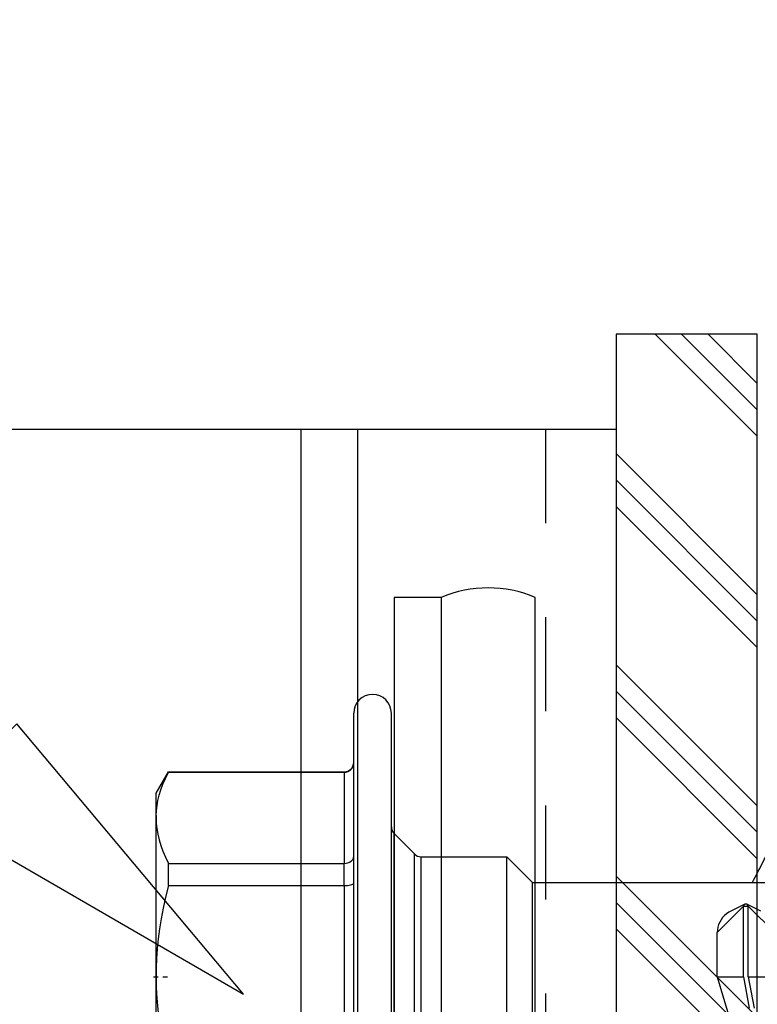
# Model space of a CAD drawing. Units: millimetres. Extents: x -2053 to 7352, y 3544 to 4969.
# Drawn here: x 2104 to 2120, y 3911 to 3932 of the extents above; entities that cross this region are included whole.
import ezdxf

# ---------------------------------------------------------------- set-up
doc = ezdxf.new("R2010")
doc.units = ezdxf.units.MM
doc.linetypes.add('DASHDOT', pattern=[1, 0.5, -0.25, 0, -0.25])
doc.linetypes.add('KL', pattern=[4, 2, -2])
for name, color, linetype in [('AP00PAAMITAT', 7, 'Continuous'), ('DET_VAKIOTXT', 7, 'Continuous'), ('RANNILA', 1, 'Continuous'), ('STEEL', 5, 'Continuous'), ('tiivisteet', 1, 'Continuous')]:
    doc.layers.add(name, color=color, linetype=linetype)

# ---------------------------------------------------------------- blocks, each defined once
blk = doc.blocks.new('*U42')
for p, q in [((-1.391, 8.22), (-2.391, 8.22)), ((-2.391, 8.22), (-2.391, -8.28)), ((-1.391, 8.22), (-1.391, -8.28)), ((0.609, -8.28), (0.609, 8.22))]:
    blk.add_line(p, q)
at = {"color": 7, "ltscale": 0.034277}
for p, q in [((-3.25, 5.071), (-3.25, 5.756)), ((-2.45, 5.071), (-2.45, 5.756))]:
    blk.add_line(p, q, dxfattribs=at)
at = {"color": 7}
for p, q in [((-3.25, -5.444), (-3.25, 5.071)), ((-2.45, -5.444), (-2.45, 5.071))]:
    blk.add_line(p, q, dxfattribs=at)
at = {"color": 7, "ltscale": 0.026269}
blk.add_line((-7.45, 4.056), (-7.187, 4.511), dxfattribs=at)
at = {"color": 7, "ltscale": 0.000424194}
for p, q in [((-7.187, 4.503), (-7.187, 4.511)), ((-3.45, 4.503), (-3.45, 4.511))]:
    blk.add_line(p, q, dxfattribs=at)
at = {"color": 7, "ltscale": 0.186865}
for p, q in [((-7.187, 4.511), (-3.45, 4.511)), ((-7.187, 4.503), (-3.45, 4.503)), ((-7.187, 2.565), (-3.45, 2.565)), ((-7.187, 2.094), (-3.45, 2.094))]:
    blk.add_line(p, q, dxfattribs=at)
at = {"color": 7, "ltscale": 0.096902}
blk.add_line((-3.45, 4.503), (-3.45, 2.565), dxfattribs=at)
at = {"color": 7, "ltscale": 0.023872}
blk.add_line((-7.45, 3.579), (-7.45, 4.056), dxfattribs=at)
at = {"color": 7, "ltscale": 0.002301}
blk.add_line((-7.45, 3.58), (-7.45, 3.534), dxfattribs=at)
at = {"color": 7, "ltscale": 0.002253}
blk.add_line((-7.45, 3.534), (-7.45, 3.579), dxfattribs=at)
at = {"color": 7, "ltscale": 0.168802}
blk.add_line((-7.45, 0.158), (-7.45, 3.534), dxfattribs=at)
at = {"color": 7, "ltscale": 0.018616}
blk.add_line((-2.391, 2.825), (-2.391, 3.198), dxfattribs=at)
at = {"color": 7, "ltscale": 0.030606}
blk.add_line((-1.959, 2.765), (-2.391, 3.198), dxfattribs=at)
at = {"color": 7, "ltscale": 0.285526}
blk.add_line((-2.391, -2.885), (-2.391, 2.825), dxfattribs=at)
at = {"color": 7, "ltscale": 0.015967}
blk.add_line((-1.959, 2.445), (-1.959, 2.765), dxfattribs=at)
at = {"color": 7, "ltscale": 0.023521}
for p, q in [((-7.187, 2.094), (-7.187, 2.565)), ((-3.45, 2.094), (-3.45, 2.565))]:
    blk.add_line(p, q, dxfattribs=at)
at = {"color": 7, "ltscale": 0.015608}
for p, q in [((-1.817, 2.394), (-1.817, 2.706)), ((0, 2.394), (0, 2.706))]:
    blk.add_line(p, q, dxfattribs=at)
at = {"color": 7, "ltscale": 0.090858}
blk.add_line((-1.817, 2.706), (0, 2.706), dxfattribs=at)
at = {"color": 7, "ltscale": 0.038891}
blk.add_line((0.55, 2.156), (0, 2.706), dxfattribs=at)
at = {"color": 7, "ltscale": 0.244891}
blk.add_line((-1.959, -2.452), (-1.959, 2.445), dxfattribs=at)
at = {"color": 7, "ltscale": 0.239392}
for p, q in [((-1.817, -2.394), (-1.817, 2.394)), ((0, -2.394), (0, 2.394))]:
    blk.add_line(p, q, dxfattribs=at)
at = {"color": 7, "ltscale": 0.193805}
blk.add_line((-3.45, 2.094), (-3.45, -1.782), dxfattribs=at)
at = {"color": 7, "ltscale": 0.012242}
blk.add_line((0.55, 1.911), (0.55, 2.156), dxfattribs=at)
at = {"color": 7, "ltscale": 0.131263}
blk.add_line((0.55, 2.156), (7.175, 2.156), dxfattribs=at)
at = {"color": 7, "ltscale": 0.187758}
blk.add_line((0.55, -1.844), (0.55, 1.911), dxfattribs=at)
at = {"color": 7, "ltscale": 0.015834}
for p, q in [((5.061, 1.695), (4.776, 1.558)), ((5.109, 1.695), (5.395, 1.558))]:
    blk.add_line(p, q, dxfattribs=at)
at = {"color": 7, "ltscale": 0.039671}
for p, q in [((4.476, 1.094), (5.035, 1.656)), ((5.135, 1.656), (5.695, 1.094))]:
    blk.add_line(p, q, dxfattribs=at)
at = {"color": 7, "ltscale": 0.075}
for p, q in [((5.035, 0.156), (5.035, 1.656)), ((5.135, 0.156), (5.135, 1.656))]:
    blk.add_line(p, q, dxfattribs=at)
at = {"color": 7, "ltscale": 0.005}
blk.add_line((5.035, 1.656), (5.135, 1.656), dxfattribs=at)
at = {"color": 7, "ltscale": 0.046875}
blk.add_line((4.476, 0.156), (4.476, 1.094), dxfattribs=at)
at = {"color": 7, "linetype": 'DASHDOT', "ltscale": 0.017313}
blk.add_line((-7.505, 0.156), (-7.158, 0.156), dxfattribs=at)
at = {"color": 7, "ltscale": 0.000147247}
blk.add_line((-7.45, 0.158), (-7.45, 0.155), dxfattribs=at)
at = {"color": 7, "ltscale": 0.168764}
blk.add_line((-7.45, -3.221), (-7.45, 0.155), dxfattribs=at)
at = {"color": 7, "ltscale": 0.027978}
blk.add_line((4.476, 0.156), (5.035, 0.156), dxfattribs=at)
at = {"color": 7, "ltscale": 0.033921}
for p, q in [((5.035, 0.156), (5.156, -0.512)), ((5.135, 0.156), (5.256, -0.512))]:
    blk.add_line(p, q, dxfattribs=at)
at = {"color": 7, "ltscale": 0.027979}
blk.add_line((5.135, 0.156), (5.695, 0.156), dxfattribs=at)
at = {"color": 7}
for points in [[(-7.449, 3.58), (-7.443, 3.686), (-7.43, 3.794), (-7.41, 3.903), (-7.383, 4.014), (-7.347, 4.129), (-7.304, 4.247), (-7.252, 4.37), (-7.187, 4.503)], [(-7.45, 3.534), (-7.446, 3.419), (-7.434, 3.304), (-7.415, 3.187), (-7.387, 3.067), (-7.35, 2.945), (-7.305, 2.823), (-7.252, 2.697), (-7.187, 2.565)], [(-3.45, 2.565), (-3.411, 2.567), (-3.373, 2.576), (-3.338, 2.59), (-3.307, 2.61), (-3.281, 2.634), (-3.271, 2.648), (-3.262, 2.662), (-3.256, 2.677), (-3.252, 2.693), (-3.25, 2.715)], [(-7.187, 2.094), (-7.247, 1.849), (-7.298, 1.614), (-7.34, 1.389), (-7.375, 1.171), (-7.403, 0.958), (-7.424, 0.75), (-7.439, 0.545), (-7.447, 0.351), (-7.45, 0.158)], [(-3.45, 2.094), (-3.38, 2.097), (-3.347, 2.101), (-3.317, 2.106), (-3.291, 2.113), (-3.27, 2.12), (-3.259, 2.127), (-3.252, 2.134), (-3.25, 2.141)], [(4.776, 1.558), (4.723, 1.529), (4.674, 1.495), (4.629, 1.457), (4.589, 1.414), (4.555, 1.368), (4.527, 1.318), (4.504, 1.265), (4.488, 1.209), (4.479, 1.152), (4.476, 1.094)], [(-7.45, 0.155), (-7.446, -0.074), (-7.434, -0.304), (-7.415, -0.538), (-7.387, -0.777), (-7.35, -1.022), (-7.305, -1.264), (-7.252, -1.517), (-7.187, -1.782)], [(4.476, 0.156), (4.609, -0.303), (4.677, -0.532), (4.73, -0.701), (4.783, -0.865), (4.828, -0.998), (4.874, -1.125), (4.91, -1.218), (4.946, -1.307), (5.003, -1.435), (5.032, -1.494), (5.061, -1.549)]]:
    blk.add_lwpolyline(points, dxfattribs=at)
blk.add_arc((-0.391, 5.82), 2.6, 67.3801, 112.6199)
for centre, radius, start, end in [((-2.85, 5.756), 0.4, 0, 180), ((-3.45, 4.711), 0.2, 270, 0), ((-3.448, 4.701), 0.198, 269.437, 359.3656), ((-2.25, 3.339), 0.2, 180.0045, 224.9955), ((-35.833, 23.801), 46.409, 332.1889, 333.569), ((-1.817, 2.906), 0.2, 225.0045, 269.9955)]:
    blk.add_arc(centre, radius, start, end, dxfattribs=at)
for major_axis, start_param, end_param in [((0.05, 0), 2.068348, 3.141593), ((-0.05, 0), 4.214837, 5.209941), ((-0.05, 0), 3.141593, 4.214837)]:
    blk.add_ellipse((5.085, 1.656), major_axis=major_axis, ratio=0.883331, start_param=start_param, end_param=end_param, dxfattribs=at)

msp = doc.modelspace()

# ---------------------------------------------------------------- hatches: boundary and pattern name
at = {"layer": 'tiivisteet'}
h = msp.add_hatch(dxfattribs=at)
h.set_pattern_fill('PLAST', color=5, scale=0.5, angle=135, style=0)
h.set_pattern_definition([(135, (3452.9625, -228.3975), (-2.245064, -2.245064), []), (135, (3452.6818, -228.6782), (-2.245064, -2.245064), []), (135, (3452.4012, -228.9588), (-2.245064, -2.245064), [])])
h.paths.add_polyline_path([(2119.701, 3925.716), (2116.701, 3925.716), (2116.701, 3744.654), (2119.701, 3744.654)])

# ---------------------------------------------------------------- linework, layer by layer
at = {"layer": 'AP00PAAMITAT', "color": 1, "ltscale": 0.1}
msp.add_lwpolyline([(2029.265, 3887.397, 0, 2.626, -0.016692), (2030.911, 3892.389, 2.626, 4.41, -0.024585), (2032.305, 3895.676, 0, 0, -0.041599), (2036.613, 3909.936, 0, 0, -0.045329), (2045.612, 3920.226, 0, 0, -0.212516), (2050.421, 3922.97, 0, 0, -0.059584), (2069.587, 3926.996, 0, 0, -0.097261), (2089.219, 3924.91, 0, 0, -0.156399), (2099.431, 3917.771, 0, 0, -0.119469), (2106.729, 3901.099, 0, 0, -0.068264), (2107.943, 3869.573, 0, 0, -0.016383), (2106.514, 3858.686, 0, 0, 0.024593), (2105.68, 3851.416, 0, 0, 0.043671), (2105.816, 3845.324, 0, 0, 0.027113), (2107.414, 3835.651, 0, 0, 0)], format="xyseb", dxfattribs=at)
at = {"layer": 'RANNILA', "color": 3}
for p, q in [((2110.011, 3744.638), (2110.011, 3923.7)), ((2111.211, 3744.638), (2111.211, 3923.7))]:
    msp.add_line(p, q, dxfattribs=at)
at = {"layer": 'RANNILA', "color": 3, "linetype": 'KL'}
msp.add_line((2115.201, 3923.7), (2115.201, 3744.638), dxfattribs=at)
at = {"layer": 'RANNILA'}
msp.add_lwpolyline([(2103.044, 3916.511), (2102.294, 3915.441), (2108.786, 3911.686), (2103.969, 3917.435), (2103.044, 3916.511), (2095.912, 3922.504), (2060.032, 3952.655), (2063.782, 3952.655, 1), (2063.782, 3963.648), (2056.282, 3963.648, 1), (2056.282, 3952.655), (2060.032, 3952.655)], format="xyb", dxfattribs=at)
at = {"layer": 'RANNILA', "color": 3}
msp.add_lwpolyline([(2091.516, 3744.688), (2091.516, 3923.7), (2116.701, 3923.7), (2116.701, 3744.738)], dxfattribs=at)
at = {"layer": 'STEEL'}
msp.add_lwpolyline([(2119.701, 3925.716), (2116.701, 3925.716), (2116.701, 3744.654), (2119.701, 3744.654)], close=True, dxfattribs=at)

# ---------------------------------------------------------------- block references
at = {"layer": 'DET_VAKIOTXT'}
msp.add_blockref('*U42', (2114.375, 3911.902), dxfattribs=at)

doc.saveas('drawing.dxf')
